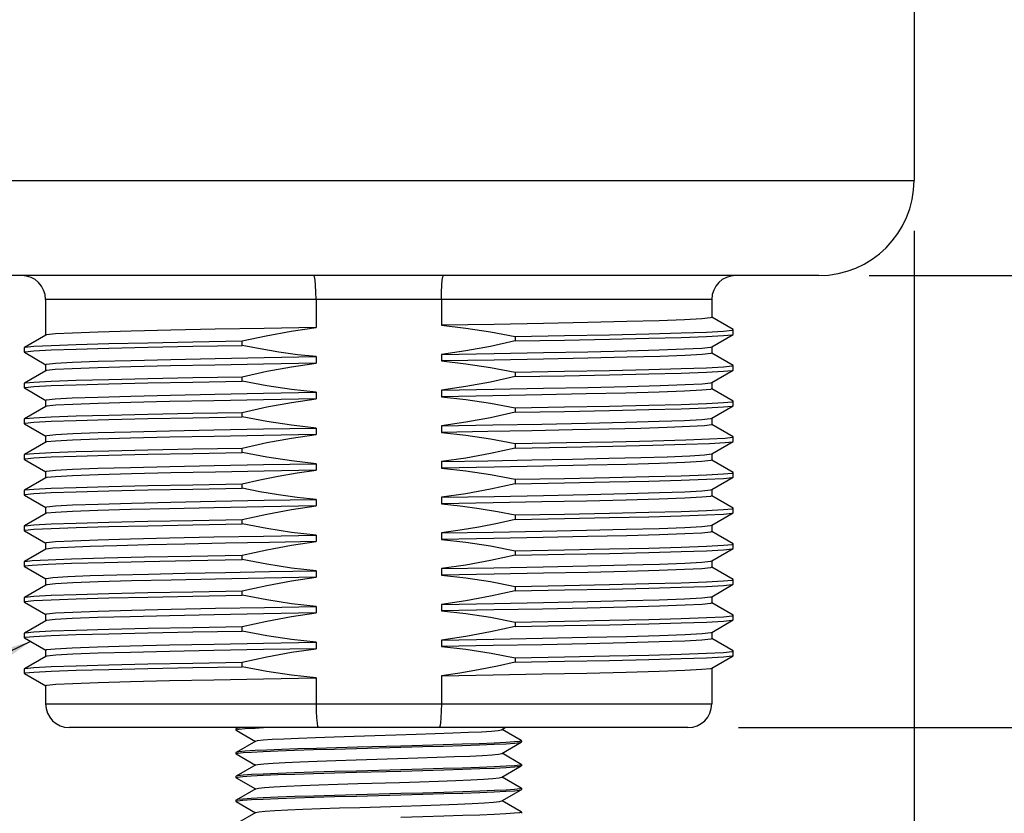
# Model space of a CAD drawing. Units: inches. Extents: x 0.4 to 16.6, y 0.6 to 10.4.
# Drawn here: x 4.2 to 5.4, y 4.7 to 5.7 of the extents above; entities that cross this region are included whole.
import ezdxf

# ---------------------------------------------------------------- set-up
doc = ezdxf.new("R2010")
doc.units = ezdxf.units.IN
doc.header["$LTSCALE"] = 0.935
doc.header["$MEASUREMENT"] = 0
doc.layers.get('0').update_dxf_attribs({"linetype": 'CONTINUOUS'})
for name, color, linetype in [('02___PRT_ALL_AXES', 7, 'CONTINUOUS'), ('AXIS', 7, 'CONTINUOUS'), ('NOTES', 7, 'CONTINUOUS'), ('SCHEME_DIMS', 7, 'CONTINUOUS')]:
    doc.layers.add(name, color=color, linetype=linetype)
doc.dimstyles.new('DIMSTYLE_1', dxfattribs={"dimtxt": 0.1, "dimasz": 0.1875, "dimexe": 0.125, "dimexo": 0.0625, "dimgap": 0.1, "dimtad": 0, "dimtih": 1, "dimtoh": 1, "dimdec": 1, "dimlfac": 1.333333, "dimzin": 4, "dimdsep": 46, "dimtxsty": 'STANDARD', "dimblk": '_FILLED', "dimblk1": '_FILLED', "dimblk2": '_FILLED', "dimcen": 0.09, "dimadec": 3, "dimazin": 1, "dimtp": 0.1, "dimtm": 0.1, "dimtfac": 1, "dimtdec": 3, "dimtofl": 0, "dimtmove": 0, "dimatfit": 3, "dimldrblk": '_FILLED', "dimfxl": 1, "dimtolj": 1, "dimtzin": 4, "dimarcsym": 0})
doc.dimstyles.get("Standard").update_dxf_attribs({"dimtxt": 0.1, "dimasz": 0.1875, "dimexe": 0.125, "dimexo": 0.0625, "dimgap": 0.09, "dimtad": 0, "dimtih": 1, "dimtoh": 1, "dimdec": 3, "dimzin": 4, "dimdsep": 46, "dimtxsty": 'STANDARD', "dimblk": '_FILLED', "dimblk1": '_FILLED', "dimblk2": '_FILLED', "dimcen": 0.09, "dimadec": 3, "dimazin": 1, "dimtol": 1, "dimtp": 0.005, "dimtm": 0.005, "dimtfac": 1, "dimtdec": 3, "dimtofl": 0, "dimtmove": 0, "dimatfit": 3, "dimldrblk": '_FILLED', "dimfxl": 1, "dimtolj": 1, "dimtzin": 4, "dimarcsym": 0})

# ---------------------------------------------------------------- blocks, each defined once
blk = doc.blocks.new('_FILLED')
at = {"color": 0, "linetype": 'BYBLOCK'}
blk.add_solid([(0, 0), (-1, 0.1667), (-1, -0.1667)], dxfattribs=at)
blk = doc.blocks.new('*D0')
at = {"layer": 'SCHEME_DIMS', "color": 7, "linetype": 'CONTINUOUS'}
for p, q in [((4.7324, 9.9446), (7.0907, 9.9446)), ((6.9657, 9.9446), (6.9657, 7.4664)), ((6.9657, 4.5381), (6.9657, 7.0164)), ((4.8179, 4.5381), (7.0907, 4.5381))]:
    blk.add_line(p, q, dxfattribs=at)
at = {"layer": 'SCHEME_DIMS', "color": 7, "linetype": 'CONTINUOUS', "xscale": 0.1875, "yscale": 0.1875, "zscale": 0.1875}
for p, rotation in [((6.9657, 9.9446), 90), ((6.9657, 4.5381), 270)]:
    blk.add_blockref('_FILLED', p, dxfattribs=dict(at, rotation=rotation))
at = {"layer": 'SCHEME_DIMS', "color": 7, "linetype": 'CONTINUOUS', "insert": (6.9157, 7.3664), "char_height": 0.1, "width": 0.6, "attachment_point": 2, "line_spacing_factor": 0.9}
blk.add_mtext('183,1\\P[7.21]', dxfattribs=at)
blk = doc.blocks.new('*D2')
at = {"layer": 'SCHEME_DIMS', "color": 7, "linetype": 'CONTINUOUS'}
for p, q in [((6.5907, 5.3442), (6.5907, 5.7442)), ((5.2113, 5.3442), (6.7157, 5.3442)), ((4.8179, 4.5381), (6.7157, 4.5381)), ((6.5907, 4.5381), (6.5907, 4.1381))]:
    blk.add_line(p, q, dxfattribs=at)
at = {"layer": 'SCHEME_DIMS', "color": 7, "linetype": 'CONTINUOUS', "xscale": 0.1875, "yscale": 0.1875, "zscale": 0.1875}
for p, rotation in [((6.5907, 5.3442), 270), ((6.5907, 4.5381), 90)]:
    blk.add_blockref('_FILLED', p, dxfattribs=dict(at, rotation=rotation))
at = {"layer": 'SCHEME_DIMS', "color": 7, "linetype": 'CONTINUOUS', "insert": (6.4907, 5.0662), "char_height": 0.1, "width": 0.6, "attachment_point": 2, "line_spacing_factor": 0.9}
blk.add_mtext('27,3\\P[1.07]', dxfattribs=at)
blk = doc.blocks.new('*D3')
at = {"layer": 'SCHEME_DIMS', "color": 7, "linetype": 'CONTINUOUS'}
for p, q in [((5.8407, 4.7832), (5.8407, 5.1832)), ((5.0489, 4.7832), (5.9657, 4.7832)), ((4.8179, 4.5381), (5.9657, 4.5381)), ((5.8407, 4.5381), (5.8407, 3.9776)), ((5.8407, 3.9776), (5.9907, 3.9776))]:
    blk.add_line(p, q, dxfattribs=at)
at = {"layer": 'SCHEME_DIMS', "color": 7, "linetype": 'CONTINUOUS', "xscale": 0.1875, "yscale": 0.1875, "zscale": 0.1875}
for p, rotation in [((5.8407, 4.7832), 270), ((5.8407, 4.5381), 90)]:
    blk.add_blockref('_FILLED', p, dxfattribs=dict(at, rotation=rotation))
at = {"layer": 'SCHEME_DIMS', "color": 7, "linetype": 'CONTINUOUS', "insert": (6.0907, 4.0276), "char_height": 0.1, "width": 0.5, "attachment_point": 1, "line_spacing_factor": 0.9}
blk.add_mtext('8,3\\P[.33]', dxfattribs=at)
blk = doc.blocks.new('*D4')
at = {"layer": 'SCHEME_DIMS', "color": 7, "linetype": 'CONTINUOUS'}
for p, q in [((3.9382, 5.3998), (3.9382, 4.8307)), ((5.2669, 5.3998), (5.2669, 3.9131)), ((3.9382, 4.7293), (3.9382, 4.3877)), ((3.9382, 4.301), (3.9382, 3.9131)), ((3.9382, 4.0381), (4.2026, 4.0381)), ((5.2669, 4.0381), (5.0026, 4.0381))]:
    blk.add_line(p, q, dxfattribs=at)
at = {"layer": 'SCHEME_DIMS', "color": 7, "linetype": 'CONTINUOUS', "xscale": 0.1875, "yscale": 0.1875, "zscale": 0.1875, "rotation": 180}
blk.add_blockref('_FILLED', (3.9382, 4.0381), dxfattribs=at)
at = {"layer": 'SCHEME_DIMS', "color": 7, "linetype": 'CONTINUOUS', "xscale": 0.1875, "yscale": 0.1875, "zscale": 0.1875}
blk.add_blockref('_FILLED', (5.2669, 4.0381), dxfattribs=at)
at = {"layer": 'SCHEME_DIMS', "color": 7, "linetype": 'CONTINUOUS', "insert": (4.4026, 4.0881), "char_height": 0.1, "width": 0.6, "attachment_point": 2, "line_spacing_factor": 0.9}
blk.add_mtext('45\\P[1.77]', dxfattribs=at)

msp = doc.modelspace()

# ---------------------------------------------------------------- linework, layer by layer
at = {"color": 7, "linetype": 'CONTINUOUS'}
for p, q in [((5.0159, 5.3147), (4.1892, 5.3147)), ((4.5248, 5.3147), (4.5248, 5.2798)), ((4.6803, 5.3147), (4.6803, 5.2825)), ((5.0423, 5.2771), (5.0158, 5.2924)), ((4.1894, 5.2703), (4.1628, 5.2549)), ((5.0158, 5.2558), (5.0423, 5.2711)), ((5.0425, 5.2713), (5.0425, 5.2769)), ((4.1626, 5.2547), (4.1626, 5.2492)), ((4.1628, 5.249), (4.1894, 5.2336)), ((5.0423, 5.2328), (5.0158, 5.2481)), ((5.0425, 5.227), (5.0425, 5.2326)), ((4.1894, 5.226), (4.1628, 5.2106)), ((5.0158, 5.2115), (5.0423, 5.2268)), ((4.1626, 5.2104), (4.1626, 5.2049)), ((4.1628, 5.2047), (4.1894, 5.1893)), ((5.0423, 5.1885), (5.0158, 5.2038)), ((4.1894, 5.1817), (4.1628, 5.1663)), ((5.0158, 5.1672), (5.0423, 5.1826)), ((5.0425, 5.1827), (5.0425, 5.1883)), ((4.1626, 5.1661), (4.1626, 5.1606)), ((4.1628, 5.1604), (4.1894, 5.145)), ((5.0423, 5.1442), (5.0158, 5.1595)), ((4.1894, 5.1374), (4.1628, 5.122)), ((5.0158, 5.1229), (5.0423, 5.1383)), ((5.0425, 5.1385), (5.0425, 5.144)), ((4.1626, 5.1218), (4.1626, 5.1163)), ((4.1628, 5.1161), (4.1894, 5.1008)), ((5.0423, 5.0999), (5.0158, 5.1153)), ((5.0425, 5.0942), (5.0425, 5.0997)), ((4.1894, 5.0931), (4.1628, 5.0777)), ((5.0158, 5.0786), (5.0423, 5.094)), ((4.1626, 5.0776), (4.1626, 5.072)), ((4.1628, 5.0718), (4.1894, 5.0565)), ((5.0423, 5.0556), (5.0158, 5.071)), ((4.1894, 5.0488), (4.1628, 5.0335)), ((5.0158, 5.0343), (5.0423, 5.0497)), ((5.0425, 5.0499), (5.0425, 5.0554)), ((4.1626, 5.0333), (4.1626, 5.0277)), ((4.1628, 5.0275), (4.1894, 5.0122)), ((5.0423, 5.0113), (5.0158, 5.0267)), ((5.0425, 5.0056), (5.0425, 5.0111)), ((4.1894, 5.0045), (4.1628, 4.9892)), ((5.0158, 4.99), (5.0423, 5.0054)), ((4.1626, 4.989), (4.1626, 4.9834)), ((4.1628, 4.9832), (4.1894, 4.9679)), ((5.0423, 4.967), (5.0158, 4.9824)), ((5.0158, 4.9457), (5.0423, 4.9611)), ((5.0425, 4.9613), (5.0425, 4.9668)), ((4.1894, 4.9602), (4.1628, 4.9449)), ((4.1626, 4.9447), (4.1626, 4.9391)), ((4.1628, 4.9389), (4.1894, 4.9236)), ((5.0423, 4.9227), (5.0158, 4.9381)), ((4.1894, 4.9159), (4.1628, 4.9006)), ((5.0158, 4.9014), (5.0423, 4.9168)), ((5.0425, 4.917), (5.0425, 4.9225)), ((4.1626, 4.9004), (4.1626, 4.8949)), ((4.1628, 4.8947), (4.1894, 4.8793)), ((5.0423, 4.8784), (5.0158, 4.8938)), ((5.0425, 4.8727), (5.0425, 4.8782)), ((4.1894, 4.8716), (4.1628, 4.8563)), ((5.0158, 4.8572), (5.0423, 4.8725)), ((4.1626, 4.8561), (4.1626, 4.8506)), ((4.1628, 4.8504), (4.1894, 4.835)), ((4.5248, 4.845), (4.5248, 4.8127)), ((4.6803, 4.8476), (4.6803, 4.8127)), ((4.1892, 4.8127), (5.0159, 4.8127)), ((4.9864, 4.7832), (4.2187, 4.7832)), ((4.4256, 4.7819), (4.4254, 4.7817)), ((4.4254, 4.7802), (4.4255, 4.7804)), ((4.4256, 4.78), (4.4254, 4.7802)), ((4.4278, 4.7832), (4.4256, 4.7819)), ((4.4256, 4.78), (4.4495, 4.7662)), ((4.4491, 4.7827), (4.4596, 4.7832)), ((4.7552, 4.7807), (4.7595, 4.7832)), ((4.7795, 4.7672), (4.7556, 4.781)), ((4.4499, 4.7665), (4.4256, 4.7524)), ((4.7797, 4.767), (4.7775, 4.7662)), ((4.7795, 4.7672), (4.7797, 4.767)), ((4.7552, 4.7512), (4.7795, 4.7653)), ((4.7795, 4.7653), (4.7797, 4.7655)), ((4.4256, 4.7524), (4.4254, 4.7522)), ((4.4254, 4.7507), (4.4276, 4.7515)), ((4.4256, 4.7505), (4.4254, 4.7507)), ((4.4256, 4.7505), (4.4495, 4.7367)), ((4.7795, 4.7376), (4.7556, 4.7515)), ((4.4499, 4.7369), (4.4256, 4.7229)), ((4.7552, 4.7217), (4.7795, 4.7357)), ((4.7797, 4.7374), (4.7776, 4.7367)), ((4.7795, 4.7376), (4.7797, 4.7374)), ((4.7795, 4.7357), (4.7797, 4.736)), ((4.4256, 4.7229), (4.4254, 4.7227)), ((4.4254, 4.7212), (4.4275, 4.7219)), ((4.4256, 4.721), (4.4254, 4.7212)), ((4.4256, 4.721), (4.4495, 4.7072)), ((4.7795, 4.7081), (4.7556, 4.7219)), ((4.4499, 4.7074), (4.4256, 4.6934)), ((4.7552, 4.6922), (4.7795, 4.7062)), ((4.7797, 4.7079), (4.7776, 4.7072)), ((4.7795, 4.7081), (4.7797, 4.7079)), ((4.7795, 4.7062), (4.7797, 4.7064)), ((4.4256, 4.6934), (4.4254, 4.6931)), ((4.4254, 4.6917), (4.4275, 4.6924)), ((4.7795, 4.6786), (4.7556, 4.6924)), ((4.4256, 4.6914), (4.4254, 4.6917)), ((4.4256, 4.6914), (4.4495, 4.6776)), ((4.4499, 4.6779), (4.4256, 4.6638)), ((4.7797, 4.6784), (4.7775, 4.6776)), ((4.7795, 4.6786), (4.7797, 4.6784))]:
    msp.add_line(p, q, dxfattribs=at)
for points in [[(4.5248, 5.3147), (4.5246, 5.3238), (4.5242, 5.3321), (4.5236, 5.3386), (4.5229, 5.3428), (4.522, 5.3442)], [(4.6803, 5.3147), (4.6805, 5.3238), (4.6809, 5.3321), (4.6815, 5.3386), (4.6822, 5.3428), (4.6831, 5.3442)], [(4.5248, 4.8127), (4.5249, 4.8036), (4.5253, 4.7953), (4.526, 4.7888), (4.5267, 4.7846), (4.5276, 4.7832)], [(4.6803, 4.8127), (4.6802, 4.8036), (4.6798, 4.7953), (4.6792, 4.7888), (4.6784, 4.7846), (4.6775, 4.7832)], [(4.4255, 4.7804), (4.4291, 4.7812), (4.437, 4.782), (4.4491, 4.7827)], [(4.4341, 4.7832), (4.4276, 4.7825), (4.4256, 4.7819)], [(4.4702, 4.7687), (4.4849, 4.7695), (4.5031, 4.7703), (4.5241, 4.7711), (4.5473, 4.7719), (4.5722, 4.7727), (4.5978, 4.7735), (4.6237, 4.7743), (4.6489, 4.7751), (4.6728, 4.7758), (4.6947, 4.7766), (4.7139, 4.7774), (4.73, 4.7782), (4.7424, 4.779), (4.7508, 4.7798), (4.755, 4.7806), (4.7552, 4.7807)], [(4.4499, 4.7665), (4.4523, 4.7671), (4.4592, 4.7679), (4.4702, 4.7687)], [(4.7775, 4.7662), (4.771, 4.7655), (4.7604, 4.7647), (4.7457, 4.764), (4.7274, 4.7633), (4.7062, 4.7625), (4.6826, 4.7618), (4.6569, 4.761), (4.63, 4.7603), (4.5762, 4.7589)], [(4.4491, 4.7547), (4.437, 4.7539), (4.4291, 4.7532), (4.4256, 4.7524)], [(4.4276, 4.7515), (4.4342, 4.7522), (4.4448, 4.7529), (4.4593, 4.7537), (4.4772, 4.7544), (4.4981, 4.7551), (4.5217, 4.7559), (4.5476, 4.7566), (4.5749, 4.7574)], [(4.5762, 4.7589), (4.5502, 4.7582), (4.5253, 4.7575), (4.5024, 4.7568), (4.4819, 4.7561), (4.4639, 4.7554), (4.4491, 4.7547)], [(4.5749, 4.7574), (4.6302, 4.7588), (4.6572, 4.7596), (4.6827, 4.7603), (4.7063, 4.761), (4.7275, 4.7618), (4.7458, 4.7625), (4.7606, 4.7633), (4.7712, 4.764), (4.7776, 4.7648), (4.7795, 4.7653)], [(4.4499, 4.7369), (4.4527, 4.7376), (4.46, 4.7384), (4.4714, 4.7392), (4.4865, 4.74), (4.5049, 4.7408), (4.5261, 4.7416), (4.5495, 4.7424), (4.5745, 4.7432), (4.6002, 4.744), (4.626, 4.7448), (4.6511, 4.7456), (4.6749, 4.7464), (4.6966, 4.7472), (4.7155, 4.748), (4.7313, 4.7488), (4.7433, 4.7496), (4.7514, 4.7504), (4.7552, 4.7512)], [(4.6302, 4.7308), (4.5749, 4.7293), (4.5476, 4.7286), (4.5217, 4.7278), (4.4981, 4.7271), (4.4772, 4.7264), (4.4593, 4.7256), (4.4448, 4.7249), (4.4342, 4.7242), (4.4276, 4.7234), (4.4256, 4.7229)], [(4.5749, 4.7278), (4.6302, 4.7293), (4.6574, 4.7301), (4.6833, 4.7308), (4.7068, 4.7315), (4.7279, 4.7323), (4.7461, 4.733), (4.7607, 4.7338), (4.7712, 4.7345), (4.7776, 4.7352), (4.7795, 4.7357)], [(4.7776, 4.7367), (4.7712, 4.736), (4.7606, 4.7352), (4.7458, 4.7345), (4.7275, 4.7337), (4.7063, 4.733), (4.6827, 4.7323), (4.6572, 4.7315), (4.6302, 4.7308)], [(4.4275, 4.7219), (4.4339, 4.7227), (4.4444, 4.7234), (4.459, 4.7241), (4.4772, 4.7249), (4.4983, 4.7256), (4.5218, 4.7264), (4.5477, 4.7271), (4.5749, 4.7278)], [(4.5768, 4.7138), (4.6283, 4.7153), (4.6534, 4.7161), (4.6769, 4.7169), (4.6984, 4.7177), (4.7171, 4.7185), (4.7325, 4.7193), (4.7442, 4.7201), (4.7519, 4.7209), (4.7552, 4.7217)], [(4.4499, 4.7074), (4.4532, 4.7082), (4.4609, 4.709), (4.4726, 4.7098), (4.488, 4.7106), (4.5067, 4.7114), (4.5282, 4.7122), (4.5517, 4.713), (4.5768, 4.7138)], [(4.5749, 4.6983), (4.6302, 4.6998), (4.6575, 4.7005), (4.6835, 4.7013), (4.707, 4.702), (4.7279, 4.7027), (4.7458, 4.7035), (4.7603, 4.7042), (4.771, 4.7049), (4.7775, 4.7057), (4.7795, 4.7062)], [(4.7776, 4.7072), (4.7712, 4.7064), (4.7607, 4.7057), (4.7461, 4.705), (4.7279, 4.7042), (4.7068, 4.7035), (4.6833, 4.7027), (4.6574, 4.702), (4.6302, 4.7013)], [(4.6302, 4.7013), (4.5749, 4.6998), (4.5477, 4.699), (4.5218, 4.6983), (4.4983, 4.6976), (4.4772, 4.6968), (4.459, 4.6961), (4.4444, 4.6953), (4.4339, 4.6946), (4.4275, 4.6939), (4.4256, 4.6934)], [(4.4275, 4.6924), (4.434, 4.6931), (4.4446, 4.6939), (4.4593, 4.6946), (4.4776, 4.6954), (4.4988, 4.6961), (4.5224, 4.6968), (4.5479, 4.6976), (4.5749, 4.6983)], [(4.4499, 4.6779), (4.4537, 4.6787), (4.4618, 4.6795), (4.4738, 4.6803), (4.4896, 4.6811), (4.5086, 4.6819), (4.5302, 4.6827), (4.554, 4.6835), (4.5791, 4.6843), (4.6049, 4.6851), (4.6306, 4.6859), (4.6556, 4.6867), (4.679, 4.6875), (4.7002, 4.6883), (4.7186, 4.6891), (4.7338, 4.6899), (4.7451, 4.6907), (4.7524, 4.6915), (4.7552, 4.6922)], [(4.7775, 4.6776), (4.771, 4.6769), (4.7603, 4.6762), (4.7458, 4.6754), (4.7279, 4.6747), (4.707, 4.674), (4.6835, 4.6732), (4.6575, 4.6725), (4.6302, 4.6717)]]:
    msp.add_lwpolyline(points, dxfattribs=at)
for centre, start, end in [((4.1596, 5.3147), 0, 90), ((5.0455, 5.3147), 90, 180), ((4.2187, 4.8127), 180, 270), ((4.9864, 4.8127), 270, 360)]:
    msp.add_arc(centre, 0.0295, start, end, dxfattribs=at)
at = {"layer": '02___PRT_ALL_AXES', "color": 7, "linetype": 'CONTINUOUS'}
for p, q in [((5.2669, 5.7871), (5.2669, 5.4623)), ((3.9382, 5.4623), (5.2669, 5.4623)), ((5.1488, 5.3442), (4.0563, 5.3442)), ((4.1892, 5.3147), (4.1892, 5.2701)), ((5.0159, 5.3147), (5.0159, 5.2922)), ((4.772, 5.2686), (4.8333, 5.2697)), ((4.772, 5.2686), (4.772, 5.263)), ((5.0425, 5.2769), (5.0423, 5.2771)), ((5.0423, 5.2711), (5.0425, 5.2713)), ((4.1626, 5.2547), (4.1628, 5.2549)), ((4.3718, 5.2564), (4.4331, 5.2575)), ((4.4331, 5.2575), (4.4331, 5.263)), ((5.0159, 5.256), (5.0159, 5.2479)), ((4.1628, 5.249), (4.1626, 5.2492)), ((4.5248, 5.2436), (4.5248, 5.2355)), ((4.6803, 5.2462), (4.6803, 5.2382)), ((4.1892, 5.2338), (4.1892, 5.2258)), ((5.0425, 5.2326), (5.0423, 5.2328)), ((4.4331, 5.2132), (4.4331, 5.2187)), ((4.772, 5.2243), (4.772, 5.2188)), ((5.0423, 5.2268), (5.0425, 5.227)), ((4.1626, 5.2104), (4.1628, 5.2106)), ((5.0159, 5.2117), (5.0159, 5.2036)), ((4.1628, 5.2047), (4.1626, 5.2049)), ((4.5248, 5.1993), (4.5248, 5.1912)), ((4.6803, 5.202), (4.6803, 5.1939)), ((4.1892, 5.1895), (4.1892, 5.1815)), ((5.0425, 5.1883), (5.0423, 5.1885)), ((5.0423, 5.1826), (5.0425, 5.1827)), ((4.3718, 5.1678), (4.4331, 5.1689)), ((4.4331, 5.1689), (4.4331, 5.1744)), ((4.772, 5.18), (4.772, 5.1745)), ((4.1626, 5.1661), (4.1628, 5.1663)), ((4.1628, 5.1604), (4.1626, 5.1606)), ((4.6803, 5.1577), (4.7444, 5.1588)), ((4.6803, 5.1577), (4.6803, 5.1496)), ((5.0159, 5.1674), (5.0159, 5.1593)), ((4.1892, 5.1453), (4.1892, 5.1372)), ((4.5248, 5.155), (4.5248, 5.1469)), ((4.772, 5.1357), (4.772, 5.1302)), ((5.0425, 5.144), (5.0423, 5.1442)), ((5.0423, 5.1383), (5.0425, 5.1385)), ((4.1626, 5.1218), (4.1628, 5.122)), ((4.4331, 5.1246), (4.4331, 5.1301)), ((5.0159, 5.1231), (5.0159, 5.115)), ((4.1628, 5.1161), (4.1626, 5.1163)), ((4.5248, 5.1107), (4.5248, 5.1026)), ((4.6803, 5.1134), (4.6803, 5.1053)), ((4.1892, 5.101), (4.1892, 5.0929)), ((5.0425, 5.0997), (5.0423, 5.0999)), ((4.4331, 5.0803), (4.4331, 5.0858)), ((4.772, 5.0914), (4.772, 5.0859)), ((5.0423, 5.094), (5.0425, 5.0942)), ((4.1626, 5.0776), (4.1628, 5.0777)), ((4.1628, 5.0718), (4.1626, 5.072)), ((5.0159, 5.0788), (5.0159, 5.0708)), ((4.5248, 5.0664), (4.5248, 5.0583)), ((4.6803, 5.0691), (4.6803, 5.061)), ((4.1892, 5.0567), (4.1892, 5.0486)), ((4.772, 5.0471), (4.772, 5.0416)), ((5.0425, 5.0554), (5.0423, 5.0556)), ((5.0423, 5.0497), (5.0425, 5.0499)), ((4.4331, 5.036), (4.4331, 5.0415)), ((5.0159, 5.0345), (5.0159, 5.0265)), ((4.1626, 5.0333), (4.1628, 5.0335)), ((4.1628, 5.0275), (4.1626, 5.0277)), ((4.5248, 5.0221), (4.5248, 5.0141)), ((4.6803, 5.0248), (4.6803, 5.0167)), ((4.1892, 5.0124), (4.1892, 5.0043)), ((5.0425, 5.0111), (5.0423, 5.0113)), ((4.772, 5.0028), (4.772, 4.9973)), ((5.0423, 5.0054), (5.0425, 5.0056)), ((4.1626, 4.989), (4.1628, 4.9892)), ((4.4331, 4.9917), (4.4331, 4.9973)), ((5.0159, 4.9902), (5.0159, 4.9822)), ((4.1628, 4.9832), (4.1626, 4.9834)), ((4.5248, 4.9778), (4.5248, 4.9698)), ((4.6803, 4.9805), (4.6803, 4.9724)), ((4.1892, 4.9681), (4.1892, 4.96)), ((5.0425, 4.9668), (5.0423, 4.967)), ((5.0423, 4.9611), (5.0425, 4.9613)), ((4.4331, 4.9474), (4.4331, 4.953)), ((4.772, 4.9585), (4.772, 4.953)), ((4.1626, 4.9447), (4.1628, 4.9449)), ((4.1628, 4.9389), (4.1626, 4.9391)), ((5.0159, 4.9459), (5.0159, 4.9379)), ((4.5248, 4.9335), (4.5248, 4.9255)), ((4.6803, 4.9362), (4.6803, 4.9281)), ((4.1892, 4.9238), (4.1892, 4.9157)), ((4.772, 4.9142), (4.772, 4.9087)), ((5.0425, 4.9225), (5.0423, 4.9227)), ((5.0423, 4.9168), (5.0425, 4.917)), ((4.1626, 4.9004), (4.1628, 4.9006)), ((4.4331, 4.9031), (4.4331, 4.9087)), ((5.0159, 4.9017), (5.0159, 4.8936)), ((4.1628, 4.8947), (4.1626, 4.8949)), ((4.5248, 4.8892), (4.5248, 4.8812)), ((4.6803, 4.8919), (4.6803, 4.8838)), ((4.1892, 4.8795), (4.1892, 4.8714)), ((5.0425, 4.8782), (5.0423, 4.8784)), ((4.4331, 4.8588), (4.4331, 4.8644)), ((4.772, 4.87), (4.772, 4.8644)), ((5.0423, 4.8725), (5.0425, 4.8727)), ((4.1626, 4.8561), (4.1628, 4.8563)), ((5.0159, 4.8574), (5.0159, 4.8127)), ((4.1628, 4.8504), (4.1626, 4.8506)), ((4.1892, 4.8352), (4.1892, 4.8127))]:
    msp.add_line(p, q, dxfattribs=at)
for points in [[(5.0159, 5.2922), (5.0145, 5.2916), (5.0034, 5.2905), (4.982, 5.2893), (4.9508, 5.2882), (4.9105, 5.2871), (4.8622, 5.2859), (4.8071, 5.2848), (4.7458, 5.2836), (4.6803, 5.2825)], [(4.5248, 5.2798), (4.4604, 5.2787), (4.3995, 5.2775), (4.3444, 5.2764), (4.2954, 5.2752), (4.2543, 5.2741), (4.2227, 5.2729), (4.2014, 5.2718), (4.1905, 5.2706), (4.1894, 5.2703)], [(4.4331, 5.263), (4.463, 5.2696), (4.4941, 5.2753), (4.5248, 5.2798)], [(4.6803, 5.2825), (4.7107, 5.2791), (4.7413, 5.2744), (4.772, 5.2686)], [(4.772, 5.263), (4.8333, 5.2641), (4.889, 5.2653), (4.9376, 5.2664), (4.978, 5.2675), (5.0092, 5.2686), (5.0304, 5.2697), (5.0412, 5.2708), (5.0423, 5.2711)], [(4.8333, 5.2697), (4.889, 5.2708), (4.9376, 5.2719), (4.978, 5.273), (5.0092, 5.2741), (5.0304, 5.2752), (5.0412, 5.2763), (5.0425, 5.2769)], [(4.1626, 5.2492), (4.1639, 5.2497), (4.1747, 5.2508), (4.1959, 5.2519), (4.2271, 5.253), (4.2675, 5.2542), (4.3161, 5.2553), (4.3718, 5.2564)], [(4.1628, 5.2549), (4.1639, 5.2553), (4.1747, 5.2564), (4.1959, 5.2575), (4.2271, 5.2586), (4.2675, 5.2597), (4.3161, 5.2608), (4.3718, 5.2619), (4.4331, 5.263)], [(4.5248, 5.2436), (4.502, 5.246), (4.4786, 5.2492), (4.4553, 5.2531), (4.4331, 5.2575)], [(4.772, 5.263), (4.7413, 5.2563), (4.7107, 5.2507), (4.6803, 5.2462)], [(4.6803, 5.2462), (4.7458, 5.2474), (4.8071, 5.2486), (4.8622, 5.2497), (4.9105, 5.2508), (4.9508, 5.252), (4.982, 5.2531), (5.0034, 5.2542), (5.0145, 5.2554), (5.0158, 5.2558)], [(4.1892, 5.2338), (4.1905, 5.2344), (4.2014, 5.2356), (4.2227, 5.2367), (4.2543, 5.2379), (4.2954, 5.239), (4.3444, 5.2402), (4.3995, 5.2413), (4.4604, 5.2424), (4.5248, 5.2436)], [(5.0159, 5.2479), (5.0147, 5.2474), (5.0041, 5.2462), (4.9831, 5.2451), (4.9518, 5.2439), (4.9108, 5.2428), (4.862, 5.2416), (4.8069, 5.2405)], [(4.5248, 5.2355), (4.4598, 5.2344), (4.3992, 5.2332), (4.3441, 5.2321), (4.2951, 5.2309), (4.2539, 5.2298), (4.2223, 5.2286), (4.2012, 5.2275), (4.1905, 5.2263), (4.1894, 5.226)], [(4.4331, 5.2187), (4.4638, 5.2255), (4.4944, 5.2311), (4.5248, 5.2355)], [(4.8069, 5.2405), (4.7457, 5.2393), (4.6803, 5.2382)], [(4.6803, 5.2382), (4.7107, 5.2348), (4.7413, 5.2301), (4.772, 5.2243)], [(4.772, 5.2243), (4.8333, 5.2254), (4.889, 5.2265), (4.9376, 5.2276), (4.978, 5.2287), (5.0092, 5.2298), (5.0304, 5.2309), (5.0412, 5.232), (5.0425, 5.2326)], [(4.1628, 5.2106), (4.1639, 5.211), (4.1747, 5.2121), (4.1959, 5.2132), (4.2271, 5.2143), (4.2675, 5.2154), (4.3161, 5.2165), (4.3718, 5.2176), (4.4331, 5.2187)], [(4.772, 5.2188), (4.7413, 5.212), (4.7107, 5.2064), (4.6803, 5.202)], [(4.772, 5.2188), (4.8333, 5.2199), (4.889, 5.221), (4.9376, 5.2221), (4.978, 5.2232), (5.0092, 5.2243), (5.0304, 5.2254), (5.0412, 5.2265), (5.0423, 5.2268)], [(4.1626, 5.2049), (4.1639, 5.2054), (4.1747, 5.2065), (4.1959, 5.2077), (4.2271, 5.2088), (4.2675, 5.2099)], [(4.2675, 5.2099), (4.3161, 5.211), (4.3718, 5.2121), (4.4331, 5.2132)], [(4.5248, 5.1993), (4.4944, 5.2027), (4.4638, 5.2073), (4.4331, 5.2132)], [(4.6803, 5.202), (4.7457, 5.2031), (4.8069, 5.2043), (4.862, 5.2054), (4.9108, 5.2066), (4.9518, 5.2077), (4.9831, 5.2089), (5.0041, 5.21), (5.0147, 5.2111), (5.0158, 5.2115)], [(4.1892, 5.1895), (4.1905, 5.1901), (4.2012, 5.1913), (4.2223, 5.1924), (4.2539, 5.1935), (4.2951, 5.1947), (4.3441, 5.1959), (4.3992, 5.197)], [(4.3992, 5.197), (4.4598, 5.1981), (4.5248, 5.1993)], [(5.0159, 5.2036), (5.0145, 5.203), (5.0035, 5.2019), (4.9822, 5.2008), (4.9505, 5.1996), (4.9093, 5.1984), (4.8602, 5.1973), (4.805, 5.1962), (4.7444, 5.195), (4.6803, 5.1939)], [(4.6803, 5.1939), (4.7107, 5.1905), (4.7413, 5.1858), (4.772, 5.18)], [(4.5248, 5.1912), (4.4594, 5.1901), (4.3981, 5.1889), (4.343, 5.1878), (4.2949, 5.1866), (4.2545, 5.1855), (4.2231, 5.1844), (4.2017, 5.1832), (4.1906, 5.1821), (4.1894, 5.1817)], [(4.4331, 5.1744), (4.4638, 5.1812), (4.4944, 5.1868), (4.5248, 5.1912)], [(4.772, 5.18), (4.8333, 5.1811), (4.889, 5.1822), (4.9376, 5.1833), (4.978, 5.1844), (5.0092, 5.1855), (5.0304, 5.1866), (5.0412, 5.1877), (5.0425, 5.1883)], [(4.772, 5.1745), (4.8333, 5.1756), (4.889, 5.1767), (4.9376, 5.1778), (4.978, 5.1789), (5.0092, 5.18), (5.0304, 5.1811), (5.0412, 5.1822), (5.0423, 5.1826)], [(4.1628, 5.1663), (4.1639, 5.1667), (4.1747, 5.1678), (4.1959, 5.1689), (4.2271, 5.17), (4.2675, 5.1711), (4.3161, 5.1722), (4.3718, 5.1733), (4.4331, 5.1744)], [(4.5248, 5.155), (4.4944, 5.1584), (4.4638, 5.1631), (4.4331, 5.1689)], [(4.772, 5.1745), (4.7413, 5.1677), (4.7107, 5.1621), (4.6803, 5.1577)], [(4.1626, 5.1606), (4.1639, 5.1612), (4.1747, 5.1623), (4.1959, 5.1634), (4.2271, 5.1645), (4.2675, 5.1656), (4.3161, 5.1667), (4.3718, 5.1678)], [(4.7444, 5.1588), (4.805, 5.1599), (4.8602, 5.1611), (4.9093, 5.1622), (4.9505, 5.1634), (4.9822, 5.1645), (5.0035, 5.1657), (5.0145, 5.1668), (5.0158, 5.1672)], [(5.0159, 5.1593), (5.0155, 5.159), (5.007, 5.1579), (4.9885, 5.1568), (4.9606, 5.1556)], [(4.1892, 5.1453), (4.1906, 5.1458), (4.2017, 5.147), (4.2231, 5.1481), (4.2545, 5.1493), (4.2949, 5.1504), (4.343, 5.1515), (4.3981, 5.1527), (4.4594, 5.1538), (4.5248, 5.155)], [(4.5248, 5.1469), (4.4597, 5.1458), (4.3985, 5.1446), (4.3433, 5.1435), (4.2946, 5.1423), (4.2539, 5.1412), (4.2227, 5.14), (4.2015, 5.1389), (4.1905, 5.1378), (4.1894, 5.1374)], [(4.4331, 5.1301), (4.4638, 5.1369), (4.4944, 5.1425), (4.5248, 5.1469)], [(4.9606, 5.1556), (4.9277, 5.1546), (4.8881, 5.1536), (4.843, 5.1526), (4.7927, 5.1516), (4.738, 5.1506), (4.6803, 5.1496)], [(4.6803, 5.1496), (4.7107, 5.1462), (4.7413, 5.1415), (4.772, 5.1357)], [(4.772, 5.1357), (4.8357, 5.1369), (4.8931, 5.138), (4.9428, 5.1392), (4.9836, 5.1403)], [(4.772, 5.1302), (4.8357, 5.1313), (4.8931, 5.1325), (4.9428, 5.1336), (4.9836, 5.1348)], [(4.9836, 5.1403), (5.0129, 5.1414), (5.0324, 5.1425), (5.0417, 5.1436), (5.0425, 5.144)], [(4.9836, 5.1348), (5.0129, 5.1359), (5.0324, 5.1369), (5.0417, 5.138), (5.0423, 5.1383)], [(4.1626, 5.1163), (4.1639, 5.1169), (4.1747, 5.118), (4.1959, 5.1191), (4.2271, 5.1202), (4.2675, 5.1213), (4.3161, 5.1224), (4.3718, 5.1235), (4.4331, 5.1246)], [(4.1628, 5.122), (4.1639, 5.1224), (4.1747, 5.1235), (4.1959, 5.1246), (4.2271, 5.1257), (4.2675, 5.1268), (4.3161, 5.1279), (4.3718, 5.129), (4.4331, 5.1301)], [(4.5248, 5.1107), (4.4944, 5.1141), (4.4638, 5.1188), (4.4331, 5.1246)], [(4.772, 5.1302), (4.7413, 5.1234), (4.7107, 5.1178), (4.6803, 5.1134)], [(4.9606, 5.1194), (4.9885, 5.1205), (5.007, 5.1216), (5.0155, 5.1228), (5.0158, 5.1229)], [(4.1892, 5.101), (4.1905, 5.1015), (4.2015, 5.1027), (4.2227, 5.1038), (4.2539, 5.105), (4.2946, 5.1061), (4.3433, 5.1073), (4.3985, 5.1084), (4.4597, 5.1096), (4.5248, 5.1107)], [(4.6803, 5.1134), (4.738, 5.1144), (4.7927, 5.1154), (4.843, 5.1164), (4.8881, 5.1174), (4.9277, 5.1184), (4.9606, 5.1194)], [(5.0159, 5.115), (5.0146, 5.1145), (5.0037, 5.1133), (4.9825, 5.1122), (4.9511, 5.111), (4.9104, 5.1099), (4.8621, 5.1088), (4.807, 5.1076), (4.7457, 5.1065), (4.6803, 5.1053)], [(4.5248, 5.1026), (4.4603, 5.1015), (4.4, 5.1004), (4.3447, 5.0992), (4.2957, 5.0981), (4.2544, 5.0969), (4.2227, 5.0958), (4.2014, 5.0946), (4.1906, 5.0935), (4.1894, 5.0931)], [(4.4331, 5.0858), (4.455, 5.0908), (4.478, 5.0954), (4.5015, 5.0994), (4.5248, 5.1026)], [(4.6803, 5.1053), (4.7107, 5.1019), (4.7413, 5.0972), (4.772, 5.0914)], [(4.772, 5.0914), (4.8333, 5.0925), (4.889, 5.0936), (4.9376, 5.0947), (4.978, 5.0958), (5.0092, 5.0969), (5.0304, 5.098), (5.0412, 5.0991), (5.0425, 5.0997)], [(4.1628, 5.0777), (4.1639, 5.0781), (4.1747, 5.0792), (4.1959, 5.0803), (4.2271, 5.0814), (4.2675, 5.0825), (4.3161, 5.0836), (4.3718, 5.0847), (4.4331, 5.0858)], [(4.772, 5.0859), (4.7413, 5.0791), (4.7107, 5.0735), (4.6803, 5.0691)], [(4.772, 5.0859), (4.8333, 5.087), (4.889, 5.0881), (4.9376, 5.0892), (4.978, 5.0903), (5.0092, 5.0914), (5.0304, 5.0925), (5.0412, 5.0936), (5.0423, 5.094)], [(4.1626, 5.072), (4.1639, 5.0726), (4.1747, 5.0737), (4.1959, 5.0748), (4.2271, 5.0759), (4.2675, 5.077), (4.3161, 5.0781), (4.3718, 5.0792), (4.4331, 5.0803)], [(4.5248, 5.0664), (4.5015, 5.0689), (4.4781, 5.0722), (4.4551, 5.076), (4.4331, 5.0803)], [(4.6803, 5.0691), (4.7457, 5.0702), (4.807, 5.0714), (4.8621, 5.0725), (4.9104, 5.0737), (4.9511, 5.0748), (4.9825, 5.076), (5.0037, 5.0771), (5.0146, 5.0783), (5.0158, 5.0786)], [(4.1892, 5.0567), (4.1906, 5.0573), (4.2014, 5.0584), (4.2227, 5.0595), (4.2544, 5.0607), (4.2957, 5.0618)], [(4.2957, 5.0618), (4.3447, 5.063), (4.4, 5.0641), (4.4603, 5.0653), (4.5248, 5.0664)], [(5.0159, 5.0708), (5.0145, 5.0702), (5.0037, 5.069), (4.9824, 5.0679), (4.9507, 5.0667), (4.9095, 5.0656), (4.8604, 5.0644), (4.8052, 5.0633), (4.7448, 5.0622), (4.6803, 5.061)], [(4.6803, 5.061), (4.7036, 5.0585), (4.7271, 5.0553), (4.7501, 5.0514), (4.772, 5.0471)], [(4.5248, 5.0583), (4.4594, 5.0572), (4.3981, 5.056), (4.343, 5.0549), (4.2947, 5.0538), (4.254, 5.0526), (4.2226, 5.0515), (4.2014, 5.0503), (4.1905, 5.0492), (4.1894, 5.0488)], [(4.4331, 5.0415), (4.4638, 5.0483), (4.4944, 5.0539), (4.5248, 5.0583)], [(4.772, 5.0471), (4.8333, 5.0482), (4.889, 5.0493), (4.9376, 5.0504), (4.978, 5.0515), (5.0092, 5.0526), (5.0304, 5.0538), (5.0412, 5.0549), (5.0425, 5.0554)], [(4.772, 5.0416), (4.8333, 5.0427), (4.889, 5.0438), (4.9376, 5.0449), (4.978, 5.046), (5.0092, 5.0471), (5.0304, 5.0482), (5.0412, 5.0493), (5.0423, 5.0497)], [(4.1626, 5.0277), (4.1639, 5.0283), (4.1747, 5.0294), (4.1959, 5.0305), (4.2271, 5.0316), (4.2675, 5.0327), (4.3161, 5.0338), (4.3718, 5.0349), (4.4331, 5.036)], [(4.1628, 5.0335), (4.1639, 5.0338), (4.1747, 5.0349), (4.1959, 5.036), (4.2271, 5.0371), (4.2675, 5.0382), (4.3161, 5.0393), (4.3718, 5.0404), (4.4331, 5.0415)], [(4.5248, 5.0221), (4.4944, 5.0255), (4.4638, 5.0302), (4.4331, 5.036)], [(4.772, 5.0416), (4.75, 5.0366), (4.727, 5.0321), (4.7036, 5.0281), (4.6803, 5.0248)], [(4.6803, 5.0248), (4.7448, 5.0259), (4.8052, 5.0271), (4.8604, 5.0282), (4.9095, 5.0294), (4.9507, 5.0305), (4.9824, 5.0317), (5.0037, 5.0328), (5.0145, 5.0339), (5.0158, 5.0343)], [(4.1892, 5.0124), (4.1905, 5.013), (4.2014, 5.0141), (4.2226, 5.0152), (4.254, 5.0164), (4.2947, 5.0175), (4.343, 5.0187), (4.3981, 5.0198), (4.4594, 5.021), (4.5248, 5.0221)], [(5.0159, 5.0265), (5.0146, 5.0259), (5.0036, 5.0247), (4.9824, 5.0236), (4.9512, 5.0225), (4.9105, 5.0213), (4.8618, 5.0202), (4.8066, 5.019), (4.7454, 5.0179), (4.6803, 5.0167)], [(4.5248, 5.0141), (4.4671, 5.013), (4.4124, 5.012), (4.3621, 5.011), (4.317, 5.01), (4.2774, 5.009), (4.2446, 5.008)], [(4.4331, 4.9973), (4.4638, 5.004), (4.4944, 5.0096), (4.5248, 5.0141)], [(4.6803, 5.0167), (4.7107, 5.0133), (4.7413, 5.0087), (4.772, 5.0028)], [(4.772, 5.0028), (4.8333, 5.0039), (4.889, 5.005), (4.9376, 5.0061), (4.978, 5.0073), (5.0092, 5.0084), (5.0304, 5.0095), (5.0412, 5.0106), (5.0425, 5.0111)], [(4.2446, 5.008), (4.2166, 5.0069), (4.1981, 5.0058), (4.1897, 5.0047), (4.1894, 5.0045)], [(4.772, 4.9973), (4.8333, 4.9984), (4.889, 4.9995), (4.9376, 5.0006), (4.978, 5.0017), (5.0092, 5.0028), (5.0304, 5.0039), (5.0412, 5.005), (5.0423, 5.0054)], [(4.1626, 4.9834), (4.1634, 4.9839), (4.1727, 4.9849), (4.1922, 4.986), (4.2215, 4.9871)], [(4.1628, 4.9892), (4.1634, 4.9894), (4.1727, 4.9905), (4.1922, 4.9916), (4.2215, 4.9927)], [(4.2215, 4.9927), (4.2623, 4.9938), (4.312, 4.995), (4.3695, 4.9961), (4.4331, 4.9973)], [(4.2215, 4.9871), (4.2623, 4.9883), (4.312, 4.9894), (4.3695, 4.9906), (4.4331, 4.9917)], [(4.5248, 4.9778), (4.4944, 4.9812), (4.4638, 4.9859), (4.4331, 4.9917)], [(4.772, 4.9973), (4.7413, 4.9905), (4.7107, 4.9849), (4.6803, 4.9805)], [(4.8618, 4.9839), (4.9105, 4.9851), (4.9512, 4.9862), (4.9824, 4.9874), (5.0036, 4.9885), (5.0146, 4.9897), (5.0158, 4.99)], [(4.2446, 4.9718), (4.2774, 4.9728), (4.317, 4.9738), (4.3621, 4.9748), (4.4124, 4.9758), (4.4671, 4.9768), (4.5248, 4.9778)], [(4.6803, 4.9805), (4.7454, 4.9817), (4.8066, 4.9828), (4.8618, 4.9839)], [(5.0159, 4.9822), (5.0145, 4.9816), (5.0034, 4.9804), (4.9821, 4.9793), (4.9506, 4.9782), (4.9103, 4.977), (4.8621, 4.9759), (4.807, 4.9747), (4.7457, 4.9736), (4.6803, 4.9724)], [(4.1892, 4.9681), (4.1897, 4.9684), (4.1981, 4.9696), (4.2166, 4.9707), (4.2446, 4.9718)], [(4.5248, 4.9698), (4.4607, 4.9686), (4.4001, 4.9675), (4.3449, 4.9664), (4.2958, 4.9652), (4.2546, 4.964), (4.2229, 4.9629), (4.2016, 4.9618), (4.1906, 4.9606), (4.1894, 4.9602)], [(4.4331, 4.953), (4.4638, 4.9597), (4.4944, 4.9653), (4.5248, 4.9698)], [(4.6803, 4.9724), (4.7107, 4.969), (4.7413, 4.9644), (4.772, 4.9585)], [(4.772, 4.9585), (4.8333, 4.9596), (4.889, 4.9607), (4.9376, 4.9619), (4.978, 4.963), (5.0092, 4.9641), (5.0304, 4.9652), (5.0412, 4.9663), (5.0425, 4.9668)], [(4.772, 4.953), (4.8333, 4.9541), (4.889, 4.9552), (4.9376, 4.9563), (4.978, 4.9574), (5.0092, 4.9585), (5.0304, 4.9596), (5.0412, 4.9607), (5.0423, 4.9611)], [(4.1628, 4.9449), (4.1639, 4.9452), (4.1747, 4.9463), (4.1959, 4.9474), (4.2271, 4.9485), (4.2675, 4.9497), (4.3161, 4.9508), (4.3718, 4.9519), (4.4331, 4.953)], [(4.772, 4.953), (4.7413, 4.9462), (4.7107, 4.9406), (4.6803, 4.9362)], [(4.1626, 4.9391), (4.1639, 4.9397), (4.1747, 4.9408), (4.1959, 4.9419), (4.2271, 4.943), (4.2675, 4.9441), (4.3161, 4.9452), (4.3718, 4.9463), (4.4331, 4.9474)], [(4.5248, 4.9335), (4.4944, 4.937), (4.4638, 4.9416), (4.4331, 4.9474)], [(4.6803, 4.9362), (4.7457, 4.9374), (4.807, 4.9385), (4.8621, 4.9397), (4.9103, 4.9408), (4.9506, 4.9419), (4.9821, 4.9431), (5.0034, 4.9442), (5.0145, 4.9454), (5.0158, 4.9457)], [(5.0159, 4.9379), (5.0146, 4.9373), (5.0039, 4.9362), (4.9828, 4.935), (4.9512, 4.9339), (4.9101, 4.9327)], [(4.1892, 4.9238), (4.1906, 4.9244), (4.2016, 4.9255), (4.2229, 4.9267), (4.2546, 4.9278), (4.2958, 4.929), (4.3449, 4.9301), (4.4001, 4.9313), (4.4607, 4.9324), (4.5248, 4.9335)], [(4.5248, 4.9255), (4.4594, 4.9243), (4.3982, 4.9232), (4.3431, 4.922), (4.2943, 4.9209), (4.2534, 4.9197), (4.222, 4.9186), (4.201, 4.9174), (4.1904, 4.9163), (4.1894, 4.9159)], [(4.4331, 4.9087), (4.4638, 4.9154), (4.4944, 4.9211), (4.5248, 4.9255)], [(4.9101, 4.9327), (4.8611, 4.9316), (4.806, 4.9304), (4.7453, 4.9293), (4.6803, 4.9281)], [(4.6803, 4.9281), (4.7107, 4.9247), (4.7413, 4.9201), (4.772, 4.9142)], [(4.772, 4.9142), (4.8333, 4.9154), (4.889, 4.9165), (4.9376, 4.9176), (4.978, 4.9187), (5.0092, 4.9198), (5.0304, 4.9209), (5.0412, 4.922), (5.0425, 4.9225)], [(4.772, 4.9087), (4.8333, 4.9098), (4.889, 4.9109), (4.9376, 4.912), (4.978, 4.9131), (5.0092, 4.9142), (5.0304, 4.9153), (5.0412, 4.9164), (5.0423, 4.9168)], [(4.1626, 4.8949), (4.1639, 4.8954), (4.1747, 4.8965), (4.1959, 4.8976), (4.2271, 4.8987), (4.2675, 4.8998), (4.3161, 4.9009), (4.3718, 4.902), (4.4331, 4.9031)], [(4.1628, 4.9006), (4.1639, 4.9009), (4.1747, 4.902), (4.1959, 4.9032), (4.2271, 4.9043), (4.2675, 4.9054), (4.3161, 4.9065)], [(4.3161, 4.9065), (4.3718, 4.9076), (4.4331, 4.9087)], [(4.5248, 4.8892), (4.4944, 4.8927), (4.4638, 4.8973), (4.4331, 4.9031)], [(4.772, 4.9087), (4.7413, 4.902), (4.7107, 4.8963), (4.6803, 4.8919)], [(4.6803, 4.8919), (4.7453, 4.8931), (4.806, 4.8942), (4.8611, 4.8953), (4.9101, 4.8965), (4.9512, 4.8977), (4.9828, 4.8988), (5.0039, 4.9), (5.0146, 4.9011), (5.0158, 4.9014)], [(4.1892, 4.8795), (4.1904, 4.8801), (4.201, 4.8812), (4.222, 4.8823), (4.2534, 4.8835), (4.2943, 4.8846), (4.3431, 4.8858), (4.3982, 4.8869), (4.4594, 4.8881), (4.5248, 4.8892)], [(5.0159, 4.8936), (5.0146, 4.893), (5.0037, 4.8919), (4.9824, 4.8907), (4.9508, 4.8896), (4.9097, 4.8884), (4.8607, 4.8873), (4.8055, 4.8861), (4.7447, 4.885), (4.6803, 4.8838)], [(4.5248, 4.8812), (4.4594, 4.88), (4.398, 4.8789), (4.3429, 4.8777), (4.2946, 4.8766), (4.2544, 4.8755), (4.2231, 4.8743), (4.2017, 4.8732), (4.1906, 4.872), (4.1894, 4.8716)], [(4.4331, 4.8644), (4.4638, 4.8711), (4.4944, 4.8768), (4.5248, 4.8812)], [(4.6803, 4.8838), (4.7109, 4.8804), (4.7421, 4.8757), (4.772, 4.87)], [(4.772, 4.87), (4.8333, 4.8711), (4.889, 4.8722), (4.9376, 4.8733), (4.978, 4.8744), (5.0092, 4.8755), (5.0304, 4.8766), (5.0412, 4.8777), (5.0425, 4.8782)], [(4.1628, 4.8563), (4.1639, 4.8566), (4.1747, 4.8578), (4.1959, 4.8589), (4.2271, 4.86), (4.2675, 4.8611), (4.3161, 4.8622), (4.3718, 4.8633), (4.4331, 4.8644)], [(4.772, 4.8644), (4.7498, 4.8594), (4.7265, 4.8548), (4.7031, 4.8508), (4.6803, 4.8476)], [(4.772, 4.8644), (4.8333, 4.8655), (4.889, 4.8666), (4.9376, 4.8677), (4.978, 4.8688), (5.0092, 4.8699), (5.0304, 4.871), (5.0412, 4.8722), (5.0423, 4.8725)], [(4.1626, 4.8506), (4.1639, 4.8511), (4.1747, 4.8522), (4.1959, 4.8533), (4.2271, 4.8544), (4.2675, 4.8555), (4.3161, 4.8566), (4.3718, 4.8577), (4.4331, 4.8588)], [(4.5248, 4.845), (4.4944, 4.8484), (4.4638, 4.853), (4.4331, 4.8588)], [(4.6803, 4.8476), (4.7447, 4.8488), (4.8055, 4.8499), (4.8607, 4.851), (4.9097, 4.8522), (4.9508, 4.8534), (4.9824, 4.8545), (5.0037, 4.8556), (5.0146, 4.8568), (5.0158, 4.8572)], [(4.1892, 4.8352), (4.1906, 4.8358), (4.2017, 4.837), (4.2231, 4.8381), (4.2544, 4.8392), (4.2946, 4.8404), (4.3429, 4.8415), (4.398, 4.8426), (4.4594, 4.8438), (4.5248, 4.845)]]:
    msp.add_lwpolyline(points, dxfattribs=at)
msp.add_arc((5.1488, 5.4623), 0.1181, 270, 360, dxfattribs=at)
at = {"layer": 'AXIS', "color": 7, "linetype": 'CONTINUOUS'}
for p, q in [((4.4254, 4.7817), (4.4254, 4.7802)), ((4.7797, 4.767), (4.7797, 4.7655)), ((4.4254, 4.7522), (4.4254, 4.7507)), ((4.7797, 4.7374), (4.7797, 4.736)), ((4.4254, 4.7227), (4.4254, 4.7212)), ((4.7797, 4.7079), (4.7797, 4.7064)), ((4.4254, 4.6931), (4.4254, 4.6917)), ((4.7797, 4.6784), (4.7797, 4.6769))]:
    msp.add_line(p, q, dxfattribs=at)

# ---------------------------------------------------------------- dimensions: what is measured, and where the dimension line sits
at = {"layer": 'SCHEME_DIMS', "color": 7, "linetype": 'CONTINUOUS'}
for base, p2, picture, middle in [((6.9657, 9.9446), (4.6699, 9.9446), '*D0', (6.9657, 7.2414)), ((6.5907, 5.3442), (5.1488, 5.3442), '*D2', (6.5907, 4.9412)), ((5.8407, 4.7832), (4.9864, 4.7832), '*D3', (6.3407, 3.9026))]:
    dim = msp.add_linear_dim(base=base, p1=(4.7554, 4.5381), p2=p2, angle=90, text='<>\\P[]', dimstyle='DIMSTYLE_1', dxfattribs=at)
    dim.commit()
    dim.dimension.update_dxf_attribs({"geometry": picture, "text_midpoint": middle, "dimtype": 160})
dim = msp.add_linear_dim(base=(5.2669, 4.0381), p1=(3.9382, 5.4623), p2=(5.2669, 5.4623), text='<>\\P[]', dimstyle='DIMSTYLE_1', dxfattribs=at)
dim.commit()
dim.dimension.update_dxf_attribs({"geometry": '*D4', "text_midpoint": (4.6026, 3.9631), "dimtype": 160})

# ---------------------------------------------------------------- leaders
at = {"layer": 'NOTES', "color": 7, "linetype": 'CONTINUOUS'}
msp.add_leader([(4.1706, 4.8901), (3.7737, 4.6978), (3.5237, 4.6978)], dimstyle='STANDARD', override={"dimtad": 0}, dxfattribs=at)

doc.saveas('drawing.dxf')
